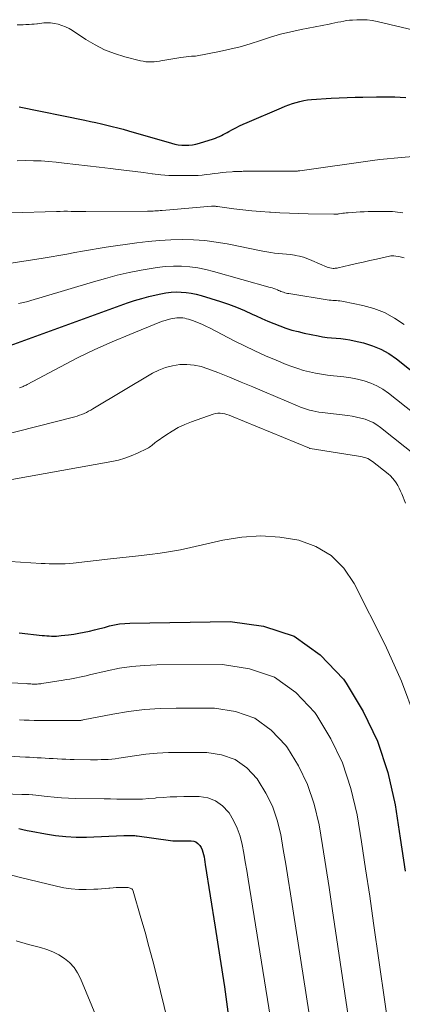
# Model space of a CAD drawing. Units: feet. Extents: x 1940000 to 1945035, y 575000 to 580010.
# Drawn here: x 1940136 to 1940218, y 575778 to 575990 of the extents above; entities that cross this region are included whole.
import ezdxf

# ---------------------------------------------------------------- set-up
doc = ezdxf.new("R2010")
doc.units = ezdxf.units.FT
doc.header["$LTSCALE"] = 100
doc.header["$MEASUREMENT"] = 0
doc.layers.add('CONTOUR INDEX', color=32, linetype='Continuous', lineweight=25)
doc.layers.add('CONTOUR INTERMEDIATE', color=40, linetype='Continuous', lineweight=15)

msp = doc.modelspace()

# ---------------------------------------------------------------- linework, layer by layer
at = {"layer": 'CONTOUR INDEX', "flags": 128}
for points, elevation in [([(1940135.53, 575971.3), (1940149.7, 575968.43), (1940150.88, 575968.18), (1940152.05, 575967.93), (1940153.23, 575967.67), (1940154.4, 575967.4), (1940155.57, 575967.11), (1940156.73, 575966.81), (1940157.89, 575966.5), (1940159.05, 575966.18), (1940168.26, 575963.51), (1940169.01, 575963.33), (1940169.76, 575963.18), (1940170.51, 575963.1), (1940171.28, 575963.06), (1940172.04, 575963.08), (1940172.8, 575963.16), (1940173.54, 575963.31), (1940174.28, 575963.5), (1940177.33, 575964.46), (1940177.76, 575964.61), (1940178.19, 575964.78), (1940178.61, 575964.96), (1940179.02, 575965.16), (1940179.42, 575965.37), (1940179.83, 575965.59), (1940180.23, 575965.8), (1940180.63, 575966.02), (1940181.37, 575966.43), (1940182.15, 575966.84), (1940182.93, 575967.24), (1940183.73, 575967.61), (1940184.53, 575967.97), (1940191.92, 575971.13), (1940192.7, 575971.44), (1940193.49, 575971.75), (1940194.28, 575972.03), (1940195.08, 575972.29), (1940195.89, 575972.51), (1940196.7, 575972.69), (1940197.53, 575972.81), (1940198.37, 575972.9), (1940202.63, 575973.17), (1940204.33, 575973.27), (1940206.03, 575973.35), (1940207.73, 575973.4), (1940209.43, 575973.44), (1940212.34, 575973.47), (1940212.58, 575973.48), (1940212.83, 575973.48), (1940213.07, 575973.48), (1940213.31, 575973.48), (1940215.14, 575973.47), (1940216.3, 575973.45), (1940217.46, 575973.41), (1940218.62, 575973.35)], 840), ([(1940130.4, 575918.9), (1940158.83, 575929.17), (1940160.36, 575929.68), (1940161.9, 575930.15), (1940163.45, 575930.56), (1940165.02, 575930.93), (1940166.03, 575931.15), (1940167.11, 575931.33), (1940168.19, 575931.46), (1940169.27, 575931.52), (1940170.37, 575931.51), (1940171.45, 575931.42), (1940172.53, 575931.28), (1940173.59, 575931.05), (1940174.65, 575930.77), (1940178.81, 575929.45), (1940180.56, 575928.87), (1940182.28, 575928.23), (1940183.97, 575927.52), (1940185.65, 575926.77), (1940186.49, 575926.37), (1940187.74, 575925.79), (1940189, 575925.24), (1940190.27, 575924.71), (1940191.55, 575924.21), (1940192.85, 575923.75), (1940194.15, 575923.34), (1940195.48, 575922.99), (1940196.82, 575922.68), (1940199.8, 575922.08), (1940200.77, 575921.91), (1940201.74, 575921.76), (1940202.71, 575921.66), (1940203.69, 575921.59), (1940204.67, 575921.51), (1940205.65, 575921.4), (1940206.61, 575921.23), (1940207.57, 575921.03), (1940209.56, 575920.56), (1940211.45, 575919.97), (1940213.27, 575919.23), (1940214.98, 575918.26), (1940216.61, 575917.13), (1940234.09, 575903.27)], 860), ([(1940135.56, 575858.24), (1940140.5, 575857.69), (1940141.01, 575857.64), (1940141.52, 575857.59), (1940142.03, 575857.56), (1940142.54, 575857.53), (1940143.05, 575857.53), (1940143.56, 575857.53), (1940144.07, 575857.57), (1940144.58, 575857.62), (1940146.15, 575857.82), (1940147.28, 575857.97), (1940148.41, 575858.15), (1940149.52, 575858.37), (1940150.64, 575858.61), (1940150.71, 575858.62), (1940151.78, 575858.87), (1940152.86, 575859.14), (1940153.93, 575859.41), (1940154.99, 575859.7), (1940156.07, 575859.95), (1940157.15, 575860.15), (1940158.24, 575860.26), (1940159.34, 575860.32), (1940180.92, 575860.67), (1940188.09, 575859.69), (1940194.64, 575857.49), (1940200.26, 575853.47), (1940205.26, 575848.24), (1940205.83, 575847.42), (1940209.51, 575841.3), (1940212.59, 575834.94), (1940214.77, 575828.22), (1940216.34, 575821.26), (1940217.43, 575814.1), (1940218.5, 575806.95)], 880), ([(1940135.47, 575816.14), (1940136.36, 575815.94), (1940137.26, 575815.75), (1940138.16, 575815.58), (1940141.2, 575814.99), (1940143.38, 575814.64), (1940145.58, 575814.4), (1940147.78, 575814.31), (1940150, 575814.32), (1940158.06, 575814.64), (1940158.45, 575814.65), (1940158.85, 575814.66), (1940159.25, 575814.66), (1940159.65, 575814.65), (1940159.98, 575814.65), (1940160.21, 575814.64), (1940160.44, 575814.62), (1940160.67, 575814.6), (1940160.91, 575814.57), (1940168.11, 575813.57), (1940168.55, 575813.52), (1940168.98, 575813.48), (1940169.43, 575813.47), (1940169.87, 575813.48), (1940170.31, 575813.5), (1940170.75, 575813.51), (1940171.19, 575813.51), (1940171.64, 575813.51), (1940172.53, 575813.51), (1940173.06, 575813.43), (1940173.55, 575813.26), (1940173.96, 575812.95), (1940174.33, 575812.56), (1940174.37, 575812.51), (1940174.65, 575812.05), (1940174.88, 575811.58), (1940175.06, 575811.08), (1940175.19, 575810.56), (1940175.29, 575810.03), (1940175.38, 575809.5), (1940175.47, 575808.97), (1940175.56, 575808.44), (1940177.71, 575794.94), (1940178.71, 575788.51), (1940179.66, 575782.09), (1940180.56, 575775.65)], 900)]:
    msp.add_lwpolyline(points, dxfattribs=dict(at, elevation=elevation))
at = {"layer": 'CONTOUR INTERMEDIATE', "flags": 128}
for points, elevation in [([(1940135.12, 575988.96), (1940135.75, 575988.97), (1940136.39, 575988.98), (1940137.02, 575989.01), (1940137.21, 575989.02), (1940137.74, 575989.05), (1940138.28, 575989.09), (1940138.81, 575989.14), (1940139.34, 575989.2), (1940139.47, 575989.21), (1940139.94, 575989.27), (1940140.41, 575989.32), (1940140.87, 575989.36), (1940141.34, 575989.41), (1940141.8, 575989.42), (1940142.27, 575989.41), (1940142.73, 575989.35), (1940143.19, 575989.26), (1940143.94, 575989.08), (1940144.76, 575988.83), (1940145.55, 575988.53), (1940146.31, 575988.15), (1940147.05, 575987.71), (1940149.89, 575985.83), (1940151.87, 575984.66), (1940153.92, 575983.62), (1940156.06, 575982.79), (1940158.26, 575982.11), (1940161.6, 575981.24), (1940162.18, 575981.12), (1940162.77, 575981.03), (1940163.36, 575980.99), (1940163.95, 575980.99), (1940164.55, 575981.03), (1940165.14, 575981.08), (1940165.73, 575981.16), (1940166.32, 575981.26), (1940166.87, 575981.36), (1940167.73, 575981.51), (1940168.59, 575981.66), (1940169.45, 575981.79), (1940170.32, 575981.91), (1940172.59, 575982.21), (1940172.64, 575982.21), (1940172.7, 575982.22), (1940172.75, 575982.22), (1940172.8, 575982.22), (1940172.86, 575982.22), (1940172.88, 575982.22), (1940172.91, 575982.22), (1940172.93, 575982.22), (1940172.95, 575982.22), (1940173.05, 575982.22), (1940173.08, 575982.22), (1940173.1, 575982.22), (1940173.12, 575982.22), (1940173.14, 575982.22), (1940173.23, 575982.22), (1940173.25, 575982.22), (1940173.26, 575982.22), (1940173.28, 575982.22), (1940173.3, 575982.22), (1940173.38, 575982.21), (1940173.4, 575982.22), (1940173.42, 575982.22), (1940173.43, 575982.22), (1940173.45, 575982.22), (1940178.64, 575983.22), (1940180.85, 575983.7), (1940183.06, 575984.25), (1940185.23, 575984.89), (1940187.39, 575985.6), (1940189.54, 575986.31), (1940191.72, 575986.95), (1940193.92, 575987.49), (1940196.14, 575987.97), (1940202.15, 575989.12), (1940202.78, 575989.24), (1940203.41, 575989.37), (1940204.04, 575989.5), (1940204.66, 575989.64), (1940205.29, 575989.76), (1940205.92, 575989.86), (1940206.56, 575989.94), (1940207.2, 575989.99), (1940208.12, 575990.05), (1940209.21, 575990.07), (1940210.31, 575990.02), (1940211.39, 575989.88), (1940212.47, 575989.67), (1940221.87, 575987.44)], 836), ([(1940135.11, 575959.75), (1940137, 575959.77), (1940138.63, 575959.75), (1940140.27, 575959.7), (1940141.9, 575959.58), (1940143.53, 575959.43), (1940145.26, 575959.23), (1940147.75, 575958.95), (1940150.24, 575958.66), (1940152.73, 575958.37), (1940155.22, 575958.08), (1940156.87, 575957.88), (1940158.69, 575957.66), (1940160.5, 575957.43), (1940162.31, 575957.19), (1940164.12, 575956.95), (1940164.2, 575956.94), (1940165.98, 575956.73), (1940167.75, 575956.59), (1940169.53, 575956.53), (1940171.31, 575956.53), (1940173.15, 575956.57), (1940174.02, 575956.6), (1940174.88, 575956.66), (1940175.74, 575956.75), (1940176.6, 575956.86), (1940177.46, 575956.98), (1940178.32, 575957.09), (1940179.18, 575957.18), (1940180.05, 575957.26), (1940181.35, 575957.37), (1940181.64, 575957.39), (1940181.93, 575957.41), (1940182.22, 575957.43), (1940182.51, 575957.44), (1940182.81, 575957.45), (1940183.1, 575957.46), (1940183.39, 575957.46), (1940183.68, 575957.47), (1940193.74, 575957.49), (1940193.91, 575957.49), (1940194.07, 575957.49), (1940194.24, 575957.49), (1940194.41, 575957.48), (1940194.57, 575957.48), (1940194.66, 575957.48), (1940194.74, 575957.48), (1940194.82, 575957.48), (1940194.91, 575957.49), (1940194.99, 575957.49), (1940195.07, 575957.5), (1940195.15, 575957.5), (1940195.24, 575957.51), (1940195.34, 575957.53), (1940195.48, 575957.54), (1940195.62, 575957.56), (1940195.75, 575957.58), (1940195.89, 575957.6), (1940211.52, 575959.77), (1940213.06, 575959.97), (1940214.61, 575960.16), (1940216.16, 575960.32), (1940217.72, 575960.46), (1940220.18, 575960.66)], 844), ([(1940133.9, 575948.56), (1940143.57, 575948.83), (1940144.36, 575948.84), (1940145.15, 575948.86), (1940145.95, 575948.86), (1940146.74, 575948.85), (1940147.53, 575948.85), (1940148.32, 575948.84), (1940149.11, 575948.84), (1940149.9, 575948.84), (1940163.14, 575948.91), (1940163.53, 575948.91), (1940163.92, 575948.92), (1940164.32, 575948.93), (1940164.71, 575948.94), (1940165.1, 575948.96), (1940165.49, 575948.98), (1940165.88, 575949.01), (1940166.28, 575949.04), (1940176.91, 575949.94), (1940176.97, 575949.94), (1940177.03, 575949.95), (1940177.09, 575949.95), (1940177.15, 575949.96), (1940177.21, 575949.96), (1940177.27, 575949.96), (1940177.33, 575949.96), (1940177.39, 575949.96), (1940177.57, 575949.95), (1940177.72, 575949.94), (1940177.87, 575949.93), (1940178.02, 575949.91), (1940178.17, 575949.89), (1940181.69, 575949.43), (1940183.61, 575949.2), (1940185.53, 575948.99), (1940187.45, 575948.82), (1940189.37, 575948.67), (1940189.57, 575948.66), (1940191.6, 575948.54), (1940193.63, 575948.45), (1940195.66, 575948.38), (1940197.69, 575948.34), (1940203.16, 575948.26), (1940203.3, 575948.26), (1940203.44, 575948.26), (1940203.58, 575948.26), (1940203.72, 575948.26), (1940203.86, 575948.27), (1940204.01, 575948.28), (1940204.15, 575948.29), (1940204.29, 575948.31), (1940204.75, 575948.38), (1940205.12, 575948.43), (1940205.49, 575948.47), (1940205.86, 575948.51), (1940206.23, 575948.55), (1940207.17, 575948.64), (1940208.01, 575948.7), (1940208.86, 575948.75), (1940209.7, 575948.78), (1940210.54, 575948.8), (1940214.67, 575948.82), (1940215.22, 575948.82), (1940215.77, 575948.8), (1940216.32, 575948.76), (1940216.88, 575948.71), (1940217.42, 575948.64), (1940217.97, 575948.55)], 848), ([(1940132.93, 575937.56), (1940140.74, 575938.79), (1940142.43, 575939.06), (1940144.12, 575939.35), (1940145.81, 575939.66), (1940147.49, 575939.98), (1940149.18, 575940.29), (1940150.86, 575940.59), (1940152.55, 575940.87), (1940154.25, 575941.13), (1940160.84, 575942.08), (1940163.26, 575942.37), (1940165.7, 575942.6), (1940168.14, 575942.73), (1940170.58, 575942.79), (1940173.03, 575942.72), (1940175.46, 575942.56), (1940177.88, 575942.25), (1940180.29, 575941.85), (1940183.38, 575941.24), (1940184.42, 575941.03), (1940185.46, 575940.82), (1940186.5, 575940.6), (1940187.53, 575940.38), (1940187.94, 575940.3), (1940188.78, 575940.13), (1940189.62, 575940), (1940190.46, 575939.9), (1940191.31, 575939.82), (1940192.17, 575939.75), (1940193.01, 575939.66), (1940193.86, 575939.55), (1940194.7, 575939.42), (1940194.87, 575939.39), (1940195.79, 575939.2), (1940196.69, 575938.97), (1940197.58, 575938.67), (1940198.45, 575938.32), (1940201.72, 575936.88), (1940202.03, 575936.77), (1940202.35, 575936.68), (1940202.68, 575936.63), (1940203.01, 575936.6), (1940203.23, 575936.6), (1940203.46, 575936.61), (1940203.68, 575936.62), (1940203.9, 575936.66), (1940204.13, 575936.7), (1940206.57, 575937.27), (1940208.02, 575937.61), (1940209.46, 575937.94), (1940210.91, 575938.27), (1940212.35, 575938.6), (1940215.16, 575939.24), (1940215.39, 575939.28), (1940215.61, 575939.3), (1940215.83, 575939.29), (1940216.05, 575939.27), (1940217.41, 575939.05), (1940218.28, 575938.84)], 852), ([(1940135.45, 575929.02), (1940137.13, 575929.43), (1940138.81, 575929.89), (1940140.47, 575930.37), (1940151.55, 575933.71), (1940154.08, 575934.43), (1940156.62, 575935.1), (1940159.18, 575935.68), (1940161.76, 575936.21), (1940163.47, 575936.53), (1940165.2, 575936.8), (1940166.94, 575936.99), (1940168.69, 575937.06), (1940170.45, 575937.05), (1940172.2, 575936.91), (1940173.93, 575936.7), (1940175.65, 575936.36), (1940177.35, 575935.95), (1940189.52, 575932.51), (1940189.91, 575932.39), (1940190.29, 575932.26), (1940190.68, 575932.12), (1940191.05, 575931.96), (1940191.27, 575931.87), (1940191.54, 575931.75), (1940191.81, 575931.65), (1940192.08, 575931.55), (1940192.35, 575931.45), (1940192.63, 575931.36), (1940192.91, 575931.29), (1940193.19, 575931.22), (1940193.48, 575931.17), (1940202.18, 575929.79), (1940202.57, 575929.74), (1940202.95, 575929.7), (1940203.33, 575929.67), (1940203.72, 575929.66), (1940204.1, 575929.64), (1940204.48, 575929.61), (1940204.87, 575929.56), (1940205.24, 575929.5), (1940209.41, 575928.64), (1940211.8, 575927.98), (1940214.08, 575927.1), (1940216.23, 575925.91), (1940218.27, 575924.51)], 856), ([(1940135.62, 575910.94), (1940135.83, 575911), (1940136.04, 575911.06), (1940136.25, 575911.14), (1940136.45, 575911.22), (1940136.66, 575911.31), (1940136.86, 575911.4), (1940137.05, 575911.5), (1940137.25, 575911.6), (1940144.46, 575915.45), (1940148.11, 575917.33), (1940151.8, 575919.13), (1940155.54, 575920.8), (1940159.33, 575922.4), (1940165.77, 575925), (1940166.36, 575925.22), (1940166.96, 575925.42), (1940167.57, 575925.59), (1940168.18, 575925.74), (1940168.58, 575925.83), (1940169, 575925.9), (1940169.43, 575925.96), (1940169.85, 575925.98), (1940170.28, 575925.98), (1940170.71, 575925.94), (1940171.13, 575925.88), (1940171.55, 575925.78), (1940171.96, 575925.66), (1940172.99, 575925.3), (1940173.91, 575924.96), (1940174.81, 575924.59), (1940175.69, 575924.18), (1940176.57, 575923.75), (1940181.73, 575921.05), (1940183.96, 575919.92), (1940186.2, 575918.84), (1940188.47, 575917.82), (1940190.76, 575916.84), (1940192.94, 575915.95), (1940194.17, 575915.48), (1940195.41, 575915.04), (1940196.67, 575914.67), (1940197.95, 575914.33), (1940199.23, 575914.06), (1940200.53, 575913.82), (1940201.83, 575913.64), (1940203.14, 575913.49), (1940203.89, 575913.43), (1940205.36, 575913.26), (1940206.83, 575913.04), (1940208.28, 575912.74), (1940209.72, 575912.39), (1940211.11, 575911.92), (1940212.45, 575911.34), (1940213.71, 575910.6), (1940214.92, 575909.76), (1940227.66, 575899.66)], 864), ([(1940131.11, 575900.48), (1940147.53, 575904.7), (1940148.04, 575904.84), (1940148.54, 575905.01), (1940149.04, 575905.19), (1940149.53, 575905.4), (1940150.01, 575905.62), (1940150.48, 575905.86), (1940150.95, 575906.11), (1940151.41, 575906.38), (1940164.21, 575914.03), (1940165.6, 575914.74), (1940167.02, 575915.3), (1940168.52, 575915.67), (1940170.05, 575915.91), (1940171.6, 575915.93), (1940173.14, 575915.81), (1940174.64, 575915.49), (1940176.12, 575915.02), (1940178.24, 575914.18), (1940180.76, 575913.17), (1940183.27, 575912.15), (1940185.78, 575911.11), (1940188.28, 575910.06), (1940195.4, 575907.02), (1940196.04, 575906.76), (1940196.68, 575906.53), (1940197.33, 575906.32), (1940197.98, 575906.13), (1940198.64, 575905.97), (1940199.31, 575905.82), (1940199.98, 575905.71), (1940200.66, 575905.61), (1940206.17, 575904.94), (1940207.11, 575904.8), (1940208.05, 575904.62), (1940208.97, 575904.4), (1940209.89, 575904.15), (1940210.78, 575903.82), (1940211.63, 575903.43), (1940212.44, 575902.95), (1940213.21, 575902.4), (1940221.26, 575896.03)], 868), ([(1940130.33, 575890.58), (1940155.48, 575895.05), (1940156.9, 575895.36), (1940158.29, 575895.75), (1940159.65, 575896.26), (1940160.98, 575896.84), (1940163.05, 575897.84), (1940163.32, 575897.99), (1940163.58, 575898.15), (1940163.83, 575898.33), (1940164.07, 575898.53), (1940164.3, 575898.73), (1940164.54, 575898.93), (1940164.78, 575899.12), (1940165.03, 575899.3), (1940167.1, 575900.75), (1940168.41, 575901.6), (1940169.76, 575902.37), (1940171.17, 575903.03), (1940172.62, 575903.61), (1940177.28, 575905.25), (1940177.76, 575905.38), (1940178.24, 575905.46), (1940178.74, 575905.46), (1940179.23, 575905.41), (1940179.73, 575905.3), (1940180.22, 575905.18), (1940180.7, 575905.02), (1940181.17, 575904.84), (1940197.93, 575897.9), (1940197.95, 575897.89), (1940197.96, 575897.88), (1940197.98, 575897.88), (1940198, 575897.87), (1940198.06, 575897.86), (1940198.08, 575897.85), (1940198.09, 575897.85), (1940198.11, 575897.85), (1940198.12, 575897.84), (1940208.5, 575896.22), (1940208.9, 575896.15), (1940209.29, 575896.06), (1940209.68, 575895.95), (1940210.07, 575895.83), (1940210.45, 575895.68), (1940210.81, 575895.51), (1940211.15, 575895.3), (1940211.48, 575895.07), (1940214.85, 575892.39), (1940215.35, 575891.96), (1940215.81, 575891.5), (1940216.22, 575890.99), (1940216.6, 575890.46), (1940216.94, 575889.89), (1940217.25, 575889.31), (1940217.53, 575888.72), (1940217.79, 575888.11), (1940218.57, 575886.1)], 872), ([(1940133.65, 575873.59), (1940140.3, 575873.16), (1940141.16, 575873.11), (1940142.02, 575873.08), (1940142.88, 575873.06), (1940143.74, 575873.05), (1940144.6, 575873.06), (1940145.46, 575873.1), (1940146.32, 575873.16), (1940147.17, 575873.24), (1940155.2, 575874.13), (1940155.86, 575874.21), (1940156.53, 575874.28), (1940157.2, 575874.36), (1940157.86, 575874.44), (1940158.53, 575874.52), (1940159.19, 575874.6), (1940159.86, 575874.67), (1940160.53, 575874.74), (1940163.63, 575875.08), (1940165.85, 575875.36), (1940168.05, 575875.69), (1940170.25, 575876.1), (1940172.43, 575876.56), (1940179.31, 575878.14), (1940183.39, 575878.79), (1940187.46, 575879.08), (1940191.54, 575878.81), (1940195.62, 575878.17), (1940199.33, 575876.78), (1940202.62, 575874.85), (1940205.29, 575872.12), (1940207.54, 575868.86), (1940214.23, 575855.63), (1940217.69, 575847.86), (1940220.64, 575839.93)], 876), ([(1940129.58, 575847.62), (1940137.15, 575847.3), (1940137.38, 575847.29), (1940137.62, 575847.28), (1940137.86, 575847.26), (1940138.1, 575847.24), (1940138.39, 575847.22), (1940138.48, 575847.21), (1940138.58, 575847.2), (1940138.67, 575847.19), (1940138.77, 575847.19), (1940138.87, 575847.19), (1940138.96, 575847.18), (1940139.06, 575847.19), (1940139.16, 575847.19), (1940139.45, 575847.21), (1940139.7, 575847.23), (1940139.95, 575847.26), (1940140.19, 575847.29), (1940140.43, 575847.32), (1940145.03, 575848.07), (1940145.73, 575848.18), (1940146.44, 575848.3), (1940147.14, 575848.43), (1940147.85, 575848.57), (1940148.55, 575848.71), (1940149.25, 575848.85), (1940149.95, 575849.01), (1940150.64, 575849.17), (1940154.5, 575850.07), (1940157.13, 575850.6), (1940159.78, 575851), (1940162.45, 575851.23), (1940165.13, 575851.33), (1940179.24, 575851.39), (1940185.09, 575850.52), (1940190.42, 575848.68), (1940195, 575845.38), (1940199.07, 575841.1), (1940199.53, 575840.45), (1940202.54, 575835.46), (1940205.06, 575830.27), (1940206.86, 575824.79), (1940208.18, 575819.11), (1940209.11, 575813.28), (1940210.01, 575807.45), (1940210.89, 575801.61), (1940211.73, 575795.77), (1940214.13, 575778.91), (1940214.57, 575775.84)], 884), ([(1940135.61, 575839.54), (1940136.67, 575839.47), (1940137.73, 575839.42), (1940138.79, 575839.38), (1940139.85, 575839.37), (1940140.91, 575839.36), (1940145.22, 575839.4), (1940145.45, 575839.4), (1940145.67, 575839.4), (1940145.9, 575839.4), (1940146.13, 575839.4), (1940146.35, 575839.4), (1940146.58, 575839.4), (1940146.8, 575839.39), (1940147.03, 575839.39), (1940147.88, 575839.38), (1940148.06, 575839.38), (1940148.24, 575839.38), (1940148.43, 575839.39), (1940148.61, 575839.4), (1940148.79, 575839.41), (1940148.97, 575839.43), (1940149.15, 575839.45), (1940149.33, 575839.49), (1940155.7, 575840.74), (1940159.08, 575841.3), (1940162.47, 575841.73), (1940165.87, 575841.95), (1940169.29, 575842.04), (1940177.56, 575842), (1940182.08, 575841.3), (1940186.21, 575839.85), (1940189.74, 575837.28), (1940192.89, 575833.97), (1940193.24, 575833.47), (1940195.57, 575829.61), (1940197.53, 575825.6), (1940198.94, 575821.36), (1940199.99, 575816.97), (1940200.74, 575812.47), (1940201.47, 575807.95), (1940202.17, 575803.44), (1940202.85, 575798.92), (1940206.77, 575772.51)], 888), ([(1940133.36, 575831.7), (1940136.91, 575831.51), (1940137.76, 575831.46), (1940138.61, 575831.42), (1940139.46, 575831.37), (1940140.32, 575831.32), (1940141.17, 575831.28), (1940142.02, 575831.23), (1940142.87, 575831.18), (1940143.73, 575831.13), (1940143.82, 575831.13), (1940144.71, 575831.08), (1940145.61, 575831.05), (1940146.51, 575831.02), (1940147.41, 575831), (1940150.89, 575830.95), (1940151.65, 575830.95), (1940152.41, 575830.95), (1940153.17, 575830.96), (1940153.93, 575830.97), (1940154.69, 575831.01), (1940155.45, 575831.06), (1940156.2, 575831.14), (1940156.95, 575831.25), (1940160.33, 575831.78), (1940162.77, 575832.11), (1940165.22, 575832.35), (1940167.68, 575832.48), (1940170.14, 575832.53), (1940175.89, 575832.5), (1940179.07, 575832.01), (1940181.99, 575830.99), (1940184.48, 575829.17), (1940186.7, 575826.83), (1940186.94, 575826.49), (1940188.59, 575823.76), (1940189.99, 575820.93), (1940191, 575817.93), (1940191.76, 575814.83), (1940192.31, 575811.65), (1940192.84, 575808.47), (1940193.36, 575805.28), (1940193.86, 575802.09), (1940199.42, 575766.12)], 892), ([(1940130.28, 575823.69), (1940136.11, 575823.5), (1940136.5, 575823.49), (1940136.89, 575823.47), (1940137.27, 575823.46), (1940137.66, 575823.44), (1940138.43, 575823.4), (1940138.52, 575823.39), (1940141.58, 575823.02), (1940143.11, 575822.86), (1940144.65, 575822.73), (1940146.19, 575822.66), (1940147.73, 575822.61), (1940153.82, 575822.53), (1940155.19, 575822.51), (1940156.57, 575822.49), (1940157.95, 575822.47), (1940159.33, 575822.44), (1940160.7, 575822.45), (1940162.08, 575822.48), (1940163.45, 575822.57), (1940164.82, 575822.69), (1940165.03, 575822.72), (1940166.51, 575822.85), (1940167.98, 575822.95), (1940169.46, 575823), (1940170.94, 575823.02), (1940174.21, 575823.01), (1940176.07, 575822.72), (1940177.77, 575822.12), (1940179.22, 575821.06), (1940180.52, 575819.7), (1940180.66, 575819.5), (1940181.62, 575817.91), (1940182.44, 575816.25), (1940183.04, 575814.51), (1940183.5, 575812.7), (1940183.83, 575810.84), (1940184.15, 575808.98), (1940184.47, 575807.12), (1940184.77, 575805.26), (1940192.1, 575759.73)], 896), ([(1940133.42, 575806.24), (1940135.84, 575805.63), (1940143.57, 575803.73), (1940145.16, 575803.4), (1940146.76, 575803.17), (1940148.37, 575803.06), (1940149.99, 575803.05), (1940151.64, 575803.1), (1940152.44, 575803.13), (1940153.24, 575803.18), (1940154.04, 575803.24), (1940154.84, 575803.32), (1940155.06, 575803.35), (1940155.75, 575803.41), (1940156.44, 575803.45), (1940157.13, 575803.48), (1940157.82, 575803.48), (1940158.79, 575803.47), (1940159, 575803.45), (1940159.2, 575803.42), (1940159.39, 575803.35), (1940159.58, 575803.27), (1940159.75, 575803.16), (1940159.89, 575803.02), (1940159.99, 575802.86), (1940160.07, 575802.67), (1940161.74, 575796.95), (1940162.61, 575793.88), (1940163.46, 575790.8), (1940164.27, 575787.71), (1940165.05, 575784.62), (1940171.75, 575757.35)], 904), ([(1940134.89, 575791.98), (1940137.55, 575791.21), (1940140.14, 575790.56), (1940141.5, 575790.13), (1940142.83, 575789.61), (1940144.09, 575788.96), (1940145.3, 575788.21), (1940146.39, 575787.31), (1940147.35, 575786.3), (1940148.12, 575785.15), (1940148.77, 575783.9), (1940160.93, 575754.53)], 908)]:
    msp.add_lwpolyline(points, dxfattribs=dict(at, elevation=elevation))

doc.saveas('drawing.dxf')
